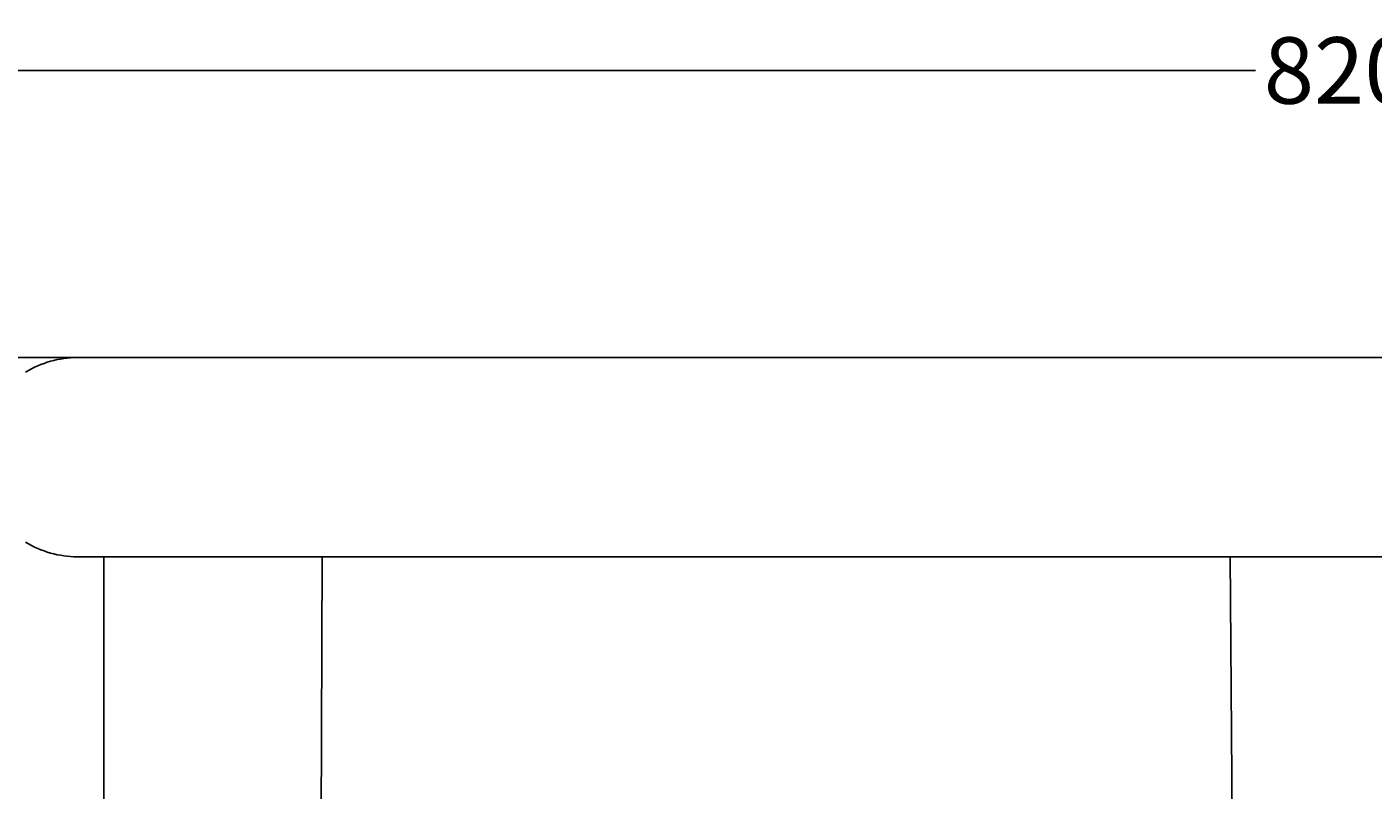
# Model space of a CAD drawing. Units: millimetres. Extents: x 492 to 4937, y -387 to 1177.
# Drawn here: x 4528 to 4731, y 82 to 196 of the extents above; entities that cross this region are included whole.
import ezdxf

# ---------------------------------------------------------------- set-up
doc = ezdxf.new("R2010")
doc.units = ezdxf.units.MM
doc.header["$MEASUREMENT"] = 0
doc.layers.add('Crea2D$visibili$linee', color=7, linetype='Continuous', true_color=0x000000)
doc.layers.add('Predefinito', color=7, linetype='Continuous', true_color=0x000000)
doc.styles.get("Standard").update_dxf_attribs({"font": 'txt.shx', "height": 10})
doc.dimstyles.get("Standard").update_dxf_attribs({"dimtxt": 0.18, "dimasz": 0.18, "dimexe": 0.18, "dimexo": 0.0625, "dimgap": 0.09, "dimtad": 0, "dimtih": 1, "dimtoh": 1, "dimdec": 4, "dimzin": 0, "dimdsep": 46, "dimtxsty": 'Standard', "dimcen": 0.09, "dimadec": 0, "dimazin": 0, "dimtfac": 1, "dimtdec": 4, "dimtofl": 0, "dimtmove": 0, "dimatfit": 3, "dimfxl": 1, "dimtolj": 1, "dimtzin": 0, "dimarcsym": 0})

# ---------------------------------------------------------------- blocks, each defined once
blk = doc.blocks.new('*D79')
at = {"layer": 'Defpoints', "color": 0, "transparency": 16777216}
for p in [(4431.9, 146.7), (4726.07, 146.7), (4515.19, -321.68)]:
    blk.add_point(p, dxfattribs=at)
at = {"layer": 'Predefinito', "color": 0, "lineweight": -2, "transparency": 16777216}
for p, q in [((4726, 146.7), (4431.72, 146.7)), ((4431.9, 146.52), (4431.9, -82.4)), ((4431.9, -321.5), (4431.9, -92.58)), ((4515.12, -321.68), (4431.72, -321.68))]:
    blk.add_line(p, q, dxfattribs=at)
at = {"layer": 'Predefinito', "color": 0, "transparency": 16777216}
for points in [[(4431.87, 146.52), (4431.93, 146.52), (4431.9, 146.7)], [(4431.87, -321.5), (4431.93, -321.5), (4431.9, -321.68)]]:
    blk.add_solid(points, dxfattribs=at)
at = {"layer": 'Predefinito', "color": 0, "transparency": 16777216, "insert": (4431.9, -87.49), "char_height": 10, "attachment_point": 5}
blk.add_mtext('\\A1;470', dxfattribs=at)
blk = doc.blocks.new('*D81')
at = {"layer": 'Defpoints', "color": 0, "transparency": 16777216}
for p in [(4521.07, 189.94), (4521.07, 131.19), (4931.06, 131.19)]:
    blk.add_point(p, dxfattribs=at)
at = {"layer": 'Predefinito', "color": 0, "lineweight": -2, "transparency": 16777216}
for p, q in [((4521.07, 131.25), (4521.07, 190.12)), ((4521.25, 189.94), (4713.48, 189.94)), ((4930.88, 189.94), (4738.66, 189.94)), ((4931.06, 131.25), (4931.06, 190.12))]:
    blk.add_line(p, q, dxfattribs=at)
at = {"layer": 'Predefinito', "color": 0, "transparency": 16777216}
for points in [[(4521.25, 189.97), (4521.25, 189.91), (4521.07, 189.94)], [(4930.88, 189.97), (4930.88, 189.91), (4931.06, 189.94)]]:
    blk.add_solid(points, dxfattribs=at)
at = {"layer": 'Predefinito', "color": 0, "transparency": 16777216, "insert": (4726.07, 189.94), "char_height": 10, "attachment_point": 5}
blk.add_mtext('\\A1;820', dxfattribs=at)

msp = doc.modelspace()

# ---------------------------------------------------------------- linework, layer by layer
at = {"layer": 'Crea2D$visibili$linee', "color": 0}
for p, q in [((4531.52, 146), (4531.04, 145.83)), ((4532.02, 146.14), (4531.52, 146)), ((4532.51, 146.27), (4532.02, 146.14)), ((4533.01, 146.39), (4532.51, 146.27)), ((4533.51, 146.48), (4533.01, 146.39)), ((4534.02, 146.56), (4533.51, 146.48)), ((4534.53, 146.62), (4534.02, 146.56)), ((4535.04, 146.67), (4534.53, 146.62)), ((4535.55, 146.69), (4535.04, 146.67)), ((4536.06, 146.7), (4535.55, 146.69)), ((4726.07, 146.7), (4536.06, 146.7)), ((4916.07, 146.7), (4726.07, 146.7)), ((4528.71, 144.77), (4528.27, 144.52)), ((4529.16, 145.02), (4528.71, 144.77)), ((4529.62, 145.25), (4529.16, 145.02)), ((4530.09, 145.46), (4529.62, 145.25)), ((4530.56, 145.65), (4530.09, 145.46)), ((4531.04, 145.83), (4530.56, 145.65)), ((4528.27, 118.88), (4528.71, 118.63)), ((4528.71, 118.63), (4529.16, 118.38)), ((4529.16, 118.38), (4529.62, 118.15)), ((4529.62, 118.15), (4530.09, 117.94)), ((4530.09, 117.94), (4530.56, 117.75)), ((4530.56, 117.75), (4531.04, 117.57)), ((4531.04, 117.57), (4531.52, 117.4)), ((4531.52, 117.4), (4532.02, 117.26)), ((4532.02, 117.26), (4532.51, 117.13)), ((4532.51, 117.13), (4533.01, 117.01)), ((4533.01, 117.01), (4533.51, 116.92)), ((4533.51, 116.92), (4534.02, 116.84)), ((4534.02, 116.84), (4534.53, 116.78)), ((4534.53, 116.78), (4535.04, 116.73)), ((4535.04, 116.73), (4535.55, 116.71)), ((4535.55, 116.71), (4536.06, 116.7)), ((4536.06, 116.7), (4726.07, 116.7)), ((4539.94, -0.44), (4540.07, 116.7)), ((4572.76, 75.52), (4572.94, 116.7)), ((4710.19, 47.8), (4709.63, 116.7)), ((4726.07, 116.7), (4916.07, 116.7))]:
    msp.add_line(p, q, dxfattribs=at)

# ---------------------------------------------------------------- dimensions: what is measured, and where the dimension line sits
at = {"layer": 'Predefinito', "color": 3}
dim = msp.add_linear_dim(base=(4521.07, 189.94), p1=(4931.06, 131.19), p2=(4521.07, 131.19), dimstyle='Standard', override={"dimdec": 0, "dimlfac": 2, "dimtdec": 0, "dimtmove": 2}, dxfattribs=at)
dim.commit()
dim.dimension.update_dxf_attribs({"geometry": '*D81', "text_midpoint": (4726.07, 189.94)})
dim = msp.add_linear_dim(base=(4431.9, 146.7), p1=(4515.19, -321.68), p2=(4726.07, 146.7), angle=90, text='470', dimstyle='Standard', override={"dimdec": 0, "dimlfac": 2, "dimtdec": 0, "dimtmove": 2}, dxfattribs=at)
dim.commit()
dim.dimension.update_dxf_attribs({"geometry": '*D79', "text_midpoint": (4431.9, -87.49)})

doc.saveas('drawing.dxf')
